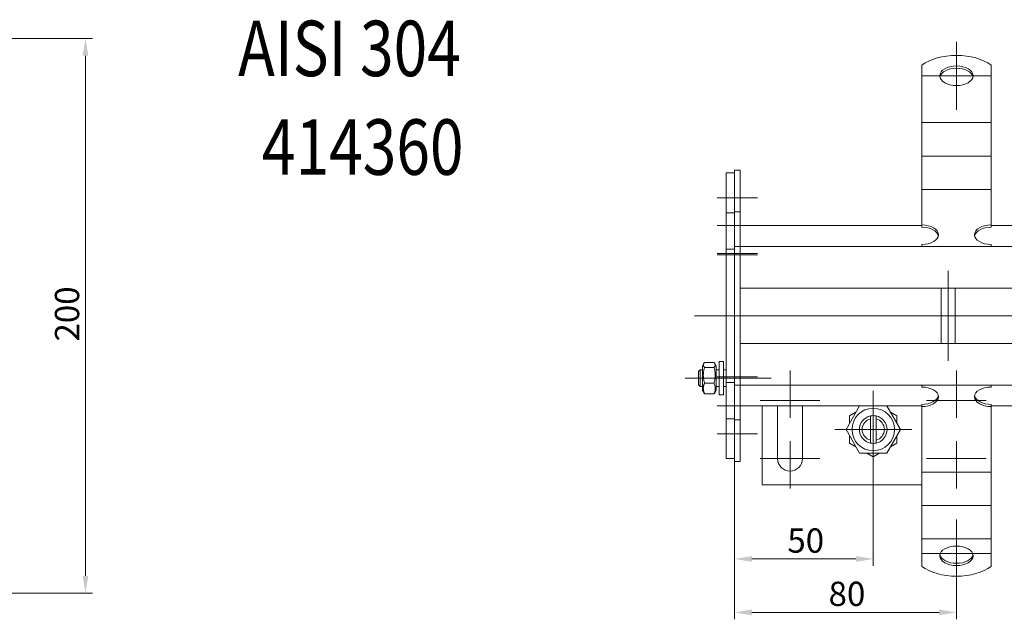
# Model space of a CAD drawing. Extents: x -375 to 30100, y -11303 to 12501.
# Drawn here: x 21286 to 21641, y -1214 to -997 of the extents above; entities that cross this region are included whole.
import ezdxf

# ---------------------------------------------------------------- set-up
doc = ezdxf.new("R2010")
doc.units = 0
doc.header["$LTSCALE"] = 25
doc.linetypes.add('AUSGEZOGEN', pattern=[0])
doc.linetypes.add('STRICHPUNKT', pattern=[1, 0.5, -0.25, 0, -0.25])
doc.layers.get('Defpoints').update_dxf_attribs({"linetype": 'CONTINUOUS'})
for name, color, linetype, lineweight in [('ACO_DIMENSION', 3, 'AUSGEZOGEN', 9), ('ACO_MITTE', 1, 'STRICHPUNKT', 9), ('ACO_VISIBLE ( NOTE )', 7, 'CONTINUOUS', 15)]:
    doc.layers.add(name, color=color, linetype=linetype, lineweight=lineweight)
doc.styles.add('Text poznámky (ISO)', font='tahoma.ttf')
doc.dimstyles.new('Výchozí (ISO)', dxfattribs={"dimscale": 2.5, "dimtxt": 3.5, "dimasz": 2.5, "dimexe": 1, "dimexo": 0, "dimgap": 0.762, "dimtad": 1, "dimrnd": 1e-08, "dimtxsty": 'Text poznámky (ISO)', "dimcen": 0.09, "dimdle": 10, "dimclrd": 256, "dimclre": 256, "dimclrt": 256, "dimazin": 2, "dimtfac": 1.001486, "dimtmove": 0, "dimatfit": 3, "dimfxl": 1, "dimtolj": 1, "dimlwd": -1, "dimlwe": -1, "dimarcsym": 0})

# ---------------------------------------------------------------- blocks, each defined once
blk = doc.blocks.new('*D472')
at = {"layer": 'ACO_DIMENSION', "transparency": 16777216}
for p, q in [((21543.75, -1156.67), (21543.75, -1194.32)), ((21593.75, -1159.07), (21593.75, -1194.32)), ((21550, -1191.82), (21587.5, -1191.82))]:
    blk.add_line(p, q, dxfattribs=at)
for points in [[(21550, -1190.78), (21550, -1192.86), (21543.75, -1191.82)], [(21587.5, -1190.78), (21587.5, -1192.86), (21593.75, -1191.82)]]:
    blk.add_solid(points, dxfattribs=at)
at = {"layer": 'Defpoints', "color": 0, "transparency": 16777216}
for p in [(21543.75, -1156.67), (21593.75, -1159.07), (21593.75, -1191.82)]:
    blk.add_point(p, dxfattribs=at)
at = {"layer": 'ACO_DIMENSION', "transparency": 16777216, "insert": (21562.78, -1180.81), "char_height": 8.75, "attachment_point": 1, "style": 'Text poznámky (ISO)'}
blk.add_mtext('\\A1;50', dxfattribs=at)
blk = doc.blocks.new('*D473')
at = {"layer": 'ACO_DIMENSION', "transparency": 16777216}
for p, q in [((21543.75, -1156.67), (21543.75, -1213.58)), ((21623.75, -1198.03), (21623.75, -1213.58)), ((21550, -1211.08), (21617.5, -1211.08))]:
    blk.add_line(p, q, dxfattribs=at)
for points in [[(21550, -1210.04), (21550, -1212.12), (21543.75, -1211.08)], [(21617.5, -1210.04), (21617.5, -1212.12), (21623.75, -1211.08)]]:
    blk.add_solid(points, dxfattribs=at)
at = {"layer": 'Defpoints', "color": 0, "transparency": 16777216}
for p in [(21543.75, -1156.67), (21623.75, -1198.03), (21623.75, -1211.08)]:
    blk.add_point(p, dxfattribs=at)
at = {"layer": 'ACO_DIMENSION', "transparency": 16777216, "insert": (21577.64, -1200.03), "char_height": 8.75, "attachment_point": 1, "style": 'Text poznámky (ISO)'}
blk.add_mtext('\\A1;80', dxfattribs=at)
blk = doc.blocks.new('*D488')
at = {"layer": 'ACO_DIMENSION', "transparency": 16777216}
for p, q in [((21080.75, -1004.17), (21312.26, -1004.17)), ((21309.76, -1197.92), (21309.76, -1010.42)), ((21092.75, -1204.17), (21312.26, -1204.17))]:
    blk.add_line(p, q, dxfattribs=at)
for points in [[(21308.72, -1010.42), (21310.8, -1010.42), (21309.76, -1004.17)], [(21308.72, -1197.92), (21310.8, -1197.92), (21309.76, -1204.17)]]:
    blk.add_solid(points, dxfattribs=at)
at = {"layer": 'Defpoints', "color": 0, "transparency": 16777216}
for p in [(21080.75, -1004.17), (21309.76, -1004.17), (21092.75, -1204.17)]:
    blk.add_point(p, dxfattribs=at)
at = {"layer": 'ACO_DIMENSION', "transparency": 16777216, "insert": (21298.74, -1113.46), "char_height": 8.75, "attachment_point": 1, "rotation": 90, "style": 'Text poznámky (ISO)'}
blk.add_mtext('\\A1;200', dxfattribs=at)

msp = doc.modelspace()

# ---------------------------------------------------------------- linework, layer by layer
at = {"layer": 'ACO_MITTE', "linetype": 'Continuous'}
for p, q in [((21623.746, -1029.899), (21623.746, -1005.399)), ((21611.496, -1017.649), (21635.996, -1017.649)), ((21551.996, -1061.667), (21537.496, -1061.667)), ((21551.996, -1071.667), (21537.496, -1071.667)), ((21551.996, -1081.667), (21537.496, -1081.667)), ((21551.996, -1082.167), (21537.496, -1082.167)), ((21620.746, -1087.917), (21620.746, -1120.417)), ((22049.372, -1104.167), (21529.363, -1104.167)), ((21563.746, -1123.917), (21563.746, -1140.917)), ((21623.746, -1123.917), (21623.746, -1140.917)), ((21543.396, -1126.667), (21525.896, -1126.667)), ((21551.996, -1126.167), (21537.496, -1126.167)), ((21551.996, -1126.667), (21537.496, -1126.667)), ((21544.483, -1126.667), (21556.996, -1126.667)), ((21593.746, -1131.267), (21593.746, -1159.067)), ((21574.496, -1134.667), (21552.996, -1134.667)), ((21634.496, -1134.667), (21612.996, -1134.667)), ((21551.996, -1136.667), (21537.496, -1136.667)), ((21607.646, -1145.167), (21579.846, -1145.167)), ((21551.996, -1146.667), (21537.496, -1146.667)), ((21563.746, -1149.417), (21563.746, -1166.417)), ((21623.746, -1149.417), (21623.746, -1166.417)), ((21574.496, -1155.667), (21552.996, -1155.667)), ((21634.496, -1155.667), (21612.996, -1155.667)), ((21623.746, -1177.626), (21623.746, -1202.126)), ((21611.496, -1189.876), (21635.996, -1189.876))]:
    msp.add_line(p, q, dxfattribs=at)
at = {"layer": 'ACO_VISIBLE ( NOTE )'}
for p, q in [((21611.246, -1023.526), (21611.246, -1013.835)), ((21636.246, -1023.526), (21636.246, -1013.835)), ((21611.246, -1023.526), (21611.246, -1027.116)), ((21636.246, -1023.526), (21636.246, -1027.116)), ((21611.246, -1030.573), (21611.246, -1027.116)), ((21636.246, -1030.573), (21636.246, -1027.116)), ((21611.246, -1034.529), (21611.246, -1030.573)), ((21636.246, -1034.529), (21636.246, -1030.573)), ((21611.246, -1034.529), (21611.246, -1039.169)), ((21611.246, -1034.529), (21636.246, -1034.529)), ((21636.246, -1034.529), (21636.246, -1039.169)), ((21611.246, -1042.626), (21611.246, -1039.169)), ((21636.246, -1042.626), (21636.246, -1039.169)), ((21611.246, -1046.582), (21611.246, -1042.626)), ((21636.246, -1046.582), (21636.246, -1042.626)), ((21611.246, -1046.582), (21611.246, -1051.222)), ((21611.246, -1046.582), (21636.246, -1046.582)), ((21636.246, -1046.582), (21636.246, -1051.222)), ((21543.746, -1052.667), (21540.746, -1052.667)), ((21540.746, -1052.667), (21540.746, -1067.067)), ((21545.746, -1051.667), (21543.746, -1051.667)), ((21543.746, -1051.667), (21543.746, -1066.667)), ((21545.746, -1051.667), (21545.746, -1066.667)), ((21611.246, -1054.679), (21611.246, -1051.222)), ((21636.246, -1054.679), (21636.246, -1051.222)), ((21611.246, -1058.636), (21611.246, -1054.679)), ((21636.246, -1058.636), (21636.246, -1054.679)), ((21611.246, -1058.636), (21611.246, -1059.686)), ((21611.246, -1058.636), (21636.246, -1058.636)), ((21611.246, -1071.431), (21611.246, -1059.686)), ((21636.246, -1058.636), (21636.246, -1059.686)), ((21636.246, -1071.431), (21636.246, -1059.686)), ((21543.746, -1067.067), (21540.746, -1067.067)), ((21540.746, -1067.067), (21540.746, -1080.167)), ((21545.746, -1066.667), (21543.746, -1066.667)), ((21543.746, -1066.667), (21543.746, -1079.167)), ((21545.746, -1066.667), (21545.746, -1079.167)), ((21611.246, -1071.667), (21545.746, -1071.667)), ((21611.246, -1072.24), (21611.246, -1071.431)), ((21636.246, -1071.431), (21636.246, -1072.24)), ((21693.746, -1071.667), (21636.246, -1071.667)), ((21611.246, -1079.167), (21611.246, -1078.484)), ((21636.246, -1079.167), (21636.246, -1078.484)), ((21543.746, -1080.167), (21540.746, -1080.167)), ((21540.746, -1082.167), (21540.746, -1080.167)), ((21540.746, -1082.167), (21540.746, -1126.167)), ((21545.746, -1079.167), (21543.746, -1079.167)), ((21543.746, -1082.167), (21543.746, -1079.167)), ((21543.746, -1082.167), (21543.746, -1126.167)), ((21545.746, -1082.167), (21545.746, -1079.167)), ((21545.746, -1079.167), (21693.746, -1079.167)), ((21545.746, -1082.167), (21545.746, -1079.167)), ((21545.746, -1082.167), (21545.746, -1126.167)), ((21545.746, -1082.167), (21545.746, -1091.167)), ((21693.746, -1094.167), (21545.746, -1094.167)), ((21618.246, -1094.167), (21618.246, -1114.167)), ((21623.246, -1094.167), (21623.246, -1114.167)), ((21545.746, -1114.167), (21693.746, -1114.167)), ((21545.746, -1117.167), (21545.746, -1126.167)), ((21532.146, -1122.267), (21532.636, -1121.417)), ((21532.939, -1121.025), (21536.353, -1121.025)), ((21537.146, -1122.267), (21536.656, -1121.417)), ((21538.146, -1120.667), (21538.146, -1132.667)), ((21538.146, -1120.667), (21539.746, -1120.667)), ((21539.746, -1120.667), (21539.746, -1132.667)), ((21530.746, -1124.28), (21531.36, -1123.667)), ((21530.746, -1129.054), (21530.746, -1124.28)), ((21531.36, -1123.667), (21531.36, -1129.667)), ((21532.146, -1123.667), (21531.36, -1123.667)), ((21532.146, -1122.267), (21532.146, -1131.067)), ((21532.939, -1122.784), (21536.353, -1122.784)), ((21537.146, -1131.067), (21537.146, -1122.267)), ((21538.146, -1123.667), (21537.146, -1123.667)), ((21540.746, -1123.667), (21539.746, -1123.667)), ((21532.939, -1128.426), (21536.353, -1128.426)), ((21540.746, -1128.167), (21540.746, -1126.167)), ((21543.746, -1128.167), (21540.746, -1128.167)), ((21540.746, -1128.167), (21540.746, -1141.267)), ((21543.746, -1129.167), (21543.746, -1126.167)), ((21545.746, -1129.167), (21545.746, -1126.167)), ((21545.746, -1126.167), (21545.746, -1129.167)), ((21530.746, -1129.054), (21531.36, -1129.667)), ((21532.146, -1129.667), (21531.36, -1129.667)), ((21532.146, -1131.067), (21532.636, -1131.917)), ((21537.146, -1131.067), (21536.656, -1131.917)), ((21538.146, -1129.667), (21537.146, -1129.667)), ((21540.746, -1129.667), (21539.746, -1129.667)), ((21545.746, -1129.167), (21543.746, -1129.167)), ((21543.746, -1129.167), (21543.746, -1141.667)), ((21545.746, -1129.167), (21545.746, -1141.667)), ((21693.746, -1129.167), (21545.746, -1129.167)), ((21611.246, -1129.85), (21611.246, -1129.167)), ((21636.246, -1129.85), (21636.246, -1129.167)), ((21532.939, -1132.309), (21536.353, -1132.309)), ((21538.146, -1132.667), (21539.746, -1132.667)), ((21545.746, -1136.667), (21611.246, -1136.667)), ((21553.746, -1136.667), (21553.746, -1165.167)), ((21559.246, -1155.667), (21559.246, -1136.667)), ((21568.246, -1136.667), (21568.246, -1155.667)), ((21583.931, -1145.167), (21588.839, -1136.667)), ((21585.246, -1140.26), (21587.524, -1138.945)), ((21598.653, -1136.667), (21603.561, -1145.167)), ((21599.968, -1138.945), (21602.246, -1140.26)), ((21611.246, -1136.903), (21611.246, -1136.094)), ((21611.246, -1148.648), (21611.246, -1136.903)), ((21636.246, -1136.094), (21636.246, -1136.903)), ((21636.246, -1136.667), (21693.746, -1136.667)), ((21636.246, -1148.648), (21636.246, -1136.903)), ((21543.746, -1141.267), (21540.746, -1141.267)), ((21540.746, -1141.267), (21540.746, -1155.667)), ((21545.746, -1141.667), (21543.746, -1141.667)), ((21543.746, -1141.667), (21543.746, -1156.667)), ((21545.746, -1141.667), (21545.746, -1156.667)), ((21585.246, -1142.889), (21585.246, -1140.26)), ((21592.746, -1141.294), (21592.746, -1140.268)), ((21592.746, -1149.04), (21592.746, -1141.294)), ((21594.746, -1140.268), (21594.746, -1141.294)), ((21594.746, -1141.294), (21594.746, -1149.04)), ((21602.246, -1140.26), (21602.246, -1142.889)), ((21588.839, -1153.667), (21583.931, -1145.167)), ((21603.561, -1145.167), (21598.653, -1153.667)), ((21585.246, -1150.074), (21585.246, -1147.445)), ((21592.746, -1150.066), (21592.746, -1149.04)), ((21594.746, -1149.04), (21594.746, -1150.066)), ((21602.246, -1147.445), (21602.246, -1150.074)), ((21611.246, -1151.585), (21611.246, -1148.648)), ((21636.246, -1151.585), (21636.246, -1148.648)), ((21587.524, -1151.389), (21585.246, -1150.074)), ((21602.246, -1150.074), (21599.968, -1151.389)), ((21611.246, -1155.042), (21611.246, -1151.585)), ((21636.246, -1155.042), (21636.246, -1151.585)), ((21543.746, -1155.667), (21540.746, -1155.667)), ((21545.746, -1156.667), (21543.746, -1156.667)), ((21598.653, -1153.667), (21588.839, -1153.667)), ((21593.746, -1154.982), (21591.468, -1153.667)), ((21596.024, -1153.667), (21593.746, -1154.982)), ((21611.246, -1155.042), (21611.246, -1160.525)), ((21636.246, -1155.042), (21636.246, -1160.525)), ((21611.246, -1163.638), (21611.246, -1160.525)), ((21611.246, -1160.525), (21636.246, -1160.525)), ((21636.246, -1163.638), (21636.246, -1160.525)), ((21611.246, -1167.095), (21611.246, -1163.638)), ((21636.246, -1167.095), (21636.246, -1163.638)), ((21553.746, -1165.167), (21611.246, -1165.167)), ((21611.246, -1167.095), (21611.246, -1172.578)), ((21636.246, -1167.095), (21636.246, -1172.578)), ((21611.246, -1175.691), (21611.246, -1172.578)), ((21611.246, -1172.578), (21636.246, -1172.578)), ((21636.246, -1175.691), (21636.246, -1172.578)), ((21611.246, -1179.148), (21611.246, -1175.691)), ((21636.246, -1179.148), (21636.246, -1175.691)), ((21611.246, -1179.148), (21611.246, -1184.631)), ((21636.246, -1179.148), (21636.246, -1184.631)), ((21611.246, -1184.808), (21611.246, -1184.631)), ((21611.246, -1184.631), (21636.246, -1184.631)), ((21611.246, -1194.499), (21611.246, -1184.808)), ((21636.246, -1184.808), (21636.246, -1184.631)), ((21636.246, -1194.499), (21636.246, -1184.808))]:
    msp.add_line(p, q, dxfattribs=at)
at = {"layer": 'ACO_VISIBLE ( NOTE )', "flags": 128}
for points in [[(21532.939, -1121.025), (21532.863, -1121.108), (21532.795, -1121.189), (21532.735, -1121.267), (21532.683, -1121.343), (21532.637, -1121.417), (21532.598, -1121.489), (21532.565, -1121.56), (21532.539, -1121.63), (21532.518, -1121.7), (21532.504, -1121.768), (21532.495, -1121.837), (21532.492, -1121.905), (21532.495, -1121.973), (21532.504, -1122.041), (21532.518, -1122.11), (21532.539, -1122.179), (21532.565, -1122.249), (21532.598, -1122.32), (21532.637, -1122.393), (21532.683, -1122.467), (21532.735, -1122.543), (21532.795, -1122.621), (21532.863, -1122.701), (21532.939, -1122.784)], [(21536.353, -1122.784), (21536.429, -1122.701), (21536.497, -1122.621), (21536.557, -1122.543), (21536.609, -1122.467), (21536.655, -1122.393), (21536.694, -1122.32), (21536.727, -1122.249), (21536.753, -1122.179), (21536.774, -1122.11), (21536.788, -1122.041), (21536.797, -1121.973), (21536.8, -1121.905), (21536.797, -1121.837), (21536.788, -1121.768), (21536.774, -1121.7), (21536.753, -1121.63), (21536.727, -1121.56), (21536.694, -1121.489), (21536.655, -1121.417), (21536.609, -1121.343), (21536.557, -1121.267), (21536.497, -1121.189), (21536.429, -1121.108), (21536.353, -1121.025)], [(21532.939, -1122.784), (21532.863, -1123.051), (21532.795, -1123.309), (21532.735, -1123.559), (21532.683, -1123.802), (21532.637, -1124.039), (21532.598, -1124.272), (21532.565, -1124.5), (21532.539, -1124.725), (21532.518, -1124.948), (21532.504, -1125.168), (21532.495, -1125.387), (21532.492, -1125.605), (21532.495, -1125.823), (21532.504, -1126.042), (21532.518, -1126.263), (21532.539, -1126.485), (21532.565, -1126.71), (21532.598, -1126.938), (21532.637, -1127.171), (21532.683, -1127.408), (21532.735, -1127.651), (21532.795, -1127.902), (21532.863, -1128.159), (21532.939, -1128.426)], [(21536.353, -1128.426), (21536.429, -1128.159), (21536.497, -1127.902), (21536.557, -1127.651), (21536.609, -1127.408), (21536.655, -1127.171), (21536.694, -1126.938), (21536.727, -1126.71), (21536.753, -1126.485), (21536.774, -1126.263), (21536.788, -1126.042), (21536.797, -1125.823), (21536.8, -1125.605), (21536.797, -1125.387), (21536.788, -1125.168), (21536.774, -1124.948), (21536.753, -1124.725), (21536.727, -1124.5), (21536.694, -1124.272), (21536.655, -1124.039), (21536.609, -1123.802), (21536.557, -1123.559), (21536.497, -1123.309), (21536.429, -1123.051), (21536.353, -1122.784)], [(21532.939, -1128.426), (21532.863, -1128.609), (21532.795, -1128.787), (21532.735, -1128.959), (21532.683, -1129.126), (21532.637, -1129.29), (21532.598, -1129.45), (21532.565, -1129.607), (21532.539, -1129.762), (21532.518, -1129.915), (21532.504, -1130.066), (21532.495, -1130.217), (21532.492, -1130.367), (21532.495, -1130.518), (21532.504, -1130.668), (21532.518, -1130.82), (21532.539, -1130.973), (21532.565, -1131.128), (21532.598, -1131.285), (21532.637, -1131.445), (21532.683, -1131.608), (21532.735, -1131.776), (21532.795, -1131.948), (21532.863, -1132.125), (21532.939, -1132.309)], [(21536.353, -1132.309), (21536.429, -1132.125), (21536.497, -1131.948), (21536.557, -1131.776), (21536.609, -1131.608), (21536.655, -1131.445), (21536.694, -1131.285), (21536.727, -1131.128), (21536.753, -1130.973), (21536.774, -1130.82), (21536.788, -1130.668), (21536.797, -1130.518), (21536.8, -1130.367), (21536.797, -1130.217), (21536.788, -1130.066), (21536.774, -1129.915), (21536.753, -1129.762), (21536.727, -1129.607), (21536.694, -1129.45), (21536.655, -1129.29), (21536.609, -1129.126), (21536.557, -1128.959), (21536.497, -1128.787), (21536.429, -1128.609), (21536.353, -1128.426)], [(21532.939, -1132.309), (21532.922, -1132.291), (21532.906, -1132.274), (21532.89, -1132.256), (21532.875, -1132.239), (21532.86, -1132.222), (21532.845, -1132.205), (21532.831, -1132.188), (21532.817, -1132.171), (21532.803, -1132.155), (21532.79, -1132.138), (21532.777, -1132.122), (21532.764, -1132.106), (21532.752, -1132.089), (21532.74, -1132.073), (21532.728, -1132.057), (21532.717, -1132.041), (21532.706, -1132.025), (21532.695, -1132.01), (21532.684, -1131.994), (21532.674, -1131.978), (21532.664, -1131.963), (21532.655, -1131.947), (21532.645, -1131.932), (21532.636, -1131.917)], [(21536.656, -1131.917), (21536.647, -1131.932), (21536.637, -1131.947), (21536.628, -1131.963), (21536.618, -1131.978), (21536.608, -1131.994), (21536.597, -1132.01), (21536.586, -1132.025), (21536.575, -1132.041), (21536.564, -1132.057), (21536.552, -1132.073), (21536.54, -1132.089), (21536.528, -1132.106), (21536.515, -1132.122), (21536.502, -1132.138), (21536.489, -1132.155), (21536.475, -1132.171), (21536.461, -1132.188), (21536.447, -1132.205), (21536.432, -1132.222), (21536.417, -1132.239), (21536.402, -1132.256), (21536.386, -1132.274), (21536.37, -1132.291), (21536.353, -1132.309)]]:
    msp.add_lwpolyline(points, dxfattribs=at)
at = {"layer": 'ACO_VISIBLE ( NOTE )'}
msp.add_circle((21593.746, -1145.167), 7.65, dxfattribs=at)
for centre, radius, start, end in [((21593.746, -1145.167), 5, 101.53696, 258.46304), ((21593.746, -1145.167), 4, 104.47751, 255.52249), ((21593.746, -1145.167), 5, 78.46304, 101.53696), ((21593.746, -1145.167), 5, 281.53696, 78.46304), ((21593.746, -1145.167), 4, 284.47751, 75.52249), ((21593.746, -1145.167), 5, 258.46304, 281.53696), ((21563.746, -1155.667), 4.5, 180, 0)]:
    msp.add_arc(centre, radius, start, end, dxfattribs=at)
for centre, major_axis, start_param, end_param in [((21623.746, -1019.706), (-16, 0), 3.8157232, 5.6090548), ((21623.746, -1018.458), (6, 0), 0.1149515, 3.0266412), ((21611.246, -1074.958), (6, 0), 4.712389, 7.8539816), ((21636.246, -1074.958), (-6, 0), 4.712389, 7.8539816), ((21611.246, -1075.767), (6, 0), 0.1149515, 1.5707963), ((21636.246, -1075.767), (-6, 0), 4.712389, 6.1682338), ((21611.246, -1133.376), (6, 0), 4.712389, 7.8539816), ((21636.246, -1133.376), (-6, 0), 4.712389, 7.8539816), ((21611.246, -1132.567), (6, 0), 4.712389, 6.1682338), ((21636.246, -1132.567), (-6, 0), 0.1149515, 1.5707963), ((21623.746, -1189.876), (-6, 0), 0.1149515, 3.0266412), ((21623.746, -1188.628), (16, 0), 3.8157232, 5.6090548)]:
    msp.add_ellipse(centre, major_axis=major_axis, ratio=0.5877853, start_param=start_param, end_param=end_param, dxfattribs=at)
for centre in [(21623.746, -1017.649), (21623.746, -1190.685)]:
    msp.add_ellipse(centre, major_axis=(6, 0), ratio=0.5877853, dxfattribs=at)

# ---------------------------------------------------------------- texts
at = {"layer": 'ACO_VISIBLE ( NOTE )', "width": 0.8}
for s, p in [('AISI 304', (21364.773, -1017.794)), ('414360', (21373.366, -1053.352))]:
    msp.add_text(s, height=20, dxfattribs=at).set_placement(p)

# ---------------------------------------------------------------- dimensions: what is measured, and where the dimension line sits
at = {"layer": 'ACO_DIMENSION', "color": 3}
for base, p1, p2, angle, picture, middle in [((21309.76, -1004.167), (21092.749, -1204.167), (21080.749, -1004.167), 270, '*D488', (21309.76, -1104.167)), ((21593.746, -1191.823), (21543.746, -1156.667), (21593.746, -1159.067), 180, '*D472', (21568.746, -1191.823)), ((21623.746, -1211.082), (21543.746, -1156.667), (21623.746, -1198.033), 180, '*D473', (21583.746, -1211.082))]:
    dim = msp.add_linear_dim(base=base, p1=p1, p2=p2, angle=angle, dimstyle='Výchozí (ISO)', override={"dimdec": 2, "dimtp": 0, "dimtm": 0, "dimtdec": 2, "dimtofl": 0, "dimatfit": 1}, dxfattribs=at)
    dim.commit()
    dim.dimension.update_dxf_attribs({"geometry": picture, "text_midpoint": middle, "dimtype": 160})

doc.saveas('drawing.dxf')
